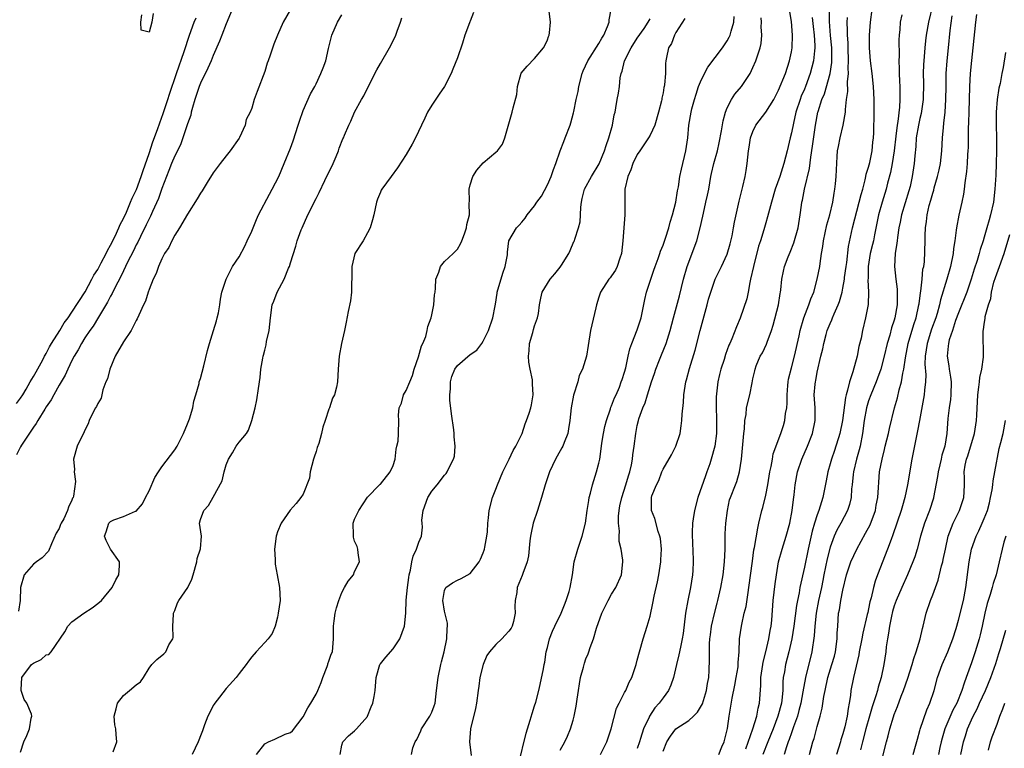
# Model space of a CAD drawing. Units: inches. Extents: x 2613000 to 2616000, y 1506000 to 1509000.
# Drawn here: x 2614701 to 2614854, y 1506220 to 1506333 of the extents above; entities that cross this region are included whole.
import ezdxf

# ---------------------------------------------------------------- set-up
doc = ezdxf.new("R2010")
doc.units = ezdxf.units.IN
doc.header["$MEASUREMENT"] = 0
doc.layers.add('LD26131506_2ft', color=29, linetype='Continuous')

msp = doc.modelspace()

# ---------------------------------------------------------------- linework, layer by layer
at = {"layer": 'LD26131506_2ft'}
for points, elevation in [([(2614791.29, 1506219), (2614792.28, 1506221), (2614792.92, 1506223), (2614793.77, 1506226.23), (2614794.15, 1506227), (2614795, 1506228.66), (2614795.19, 1506229), (2614795.75, 1506230.25), (2614796.17, 1506231), (2614796.81, 1506233), (2614797, 1506233.7), (2614797.32, 1506235), (2614797.92, 1506237), (2614798.55, 1506239), (2614799, 1506240.57), (2614799.44, 1506242.56), (2614799.64, 1506243.64), (2614800.13, 1506245.87), (2614800.35, 1506247), (2614800.67, 1506249), (2614800.66, 1506249.34), (2614800.76, 1506251), (2614800.63, 1506252.63), (2614800.53, 1506253), (2614800.25, 1506253.75), (2614799.75, 1506255.75), (2614799.2, 1506257), (2614799.19, 1506259), (2614799.26, 1506259.26), (2614799.96, 1506261), (2614800.34, 1506261.66), (2614800.81, 1506263), (2614801, 1506263.42), (2614802.34, 1506265.66), (2614803.01, 1506266.99), (2614803.65, 1506269), (2614803.85, 1506270.15), (2614803.94, 1506271), (2614803.99, 1506271.99), (2614804.19, 1506273.81), (2614804.26, 1506275), (2614804.54, 1506277), (2614804.65, 1506277.35), (2614805.12, 1506279.12), (2614806.03, 1506281.97), (2614806.79, 1506285), (2614807.89, 1506289), (2614808.1, 1506289.9), (2614808.43, 1506291), (2614809, 1506292.72), (2614809.12, 1506293), (2614809.75, 1506294.25), (2614810.12, 1506295), (2614811, 1506296.9), (2614811.47, 1506298.53), (2614811.75, 1506299.75), (2614811.98, 1506301), (2614812.11, 1506301.89), (2614812.86, 1506305.14), (2614813.43, 1506307.43), (2614813.77, 1506309), (2614813.94, 1506309.94), (2614814.09, 1506311), (2614814.32, 1506313), (2614814.42, 1506313.58), (2614814.64, 1506315), (2614815, 1506316.01), (2614815.47, 1506317), (2614817, 1506319), (2614818.25, 1506321), (2614818.52, 1506321.48), (2614819, 1506322.43), (2614820.04, 1506325), (2614820.7, 1506327), (2614821, 1506328.42), (2614821.1, 1506329), (2614821.18, 1506331), (2614821, 1506333.12), (2614820.42, 1506336.42)], 7814), ([(2614843, 1506335.82), (2614842.34, 1506333), (2614841.98, 1506331), (2614841.87, 1506330.13), (2614841.76, 1506329), (2614841.6, 1506327), (2614841.57, 1506326.43), (2614841.51, 1506325), (2614841.53, 1506323.53), (2614841.5, 1506321), (2614841.2, 1506318.8), (2614841, 1506318.04), (2614840.77, 1506317), (2614840.43, 1506315), (2614840.35, 1506313.65), (2614840.2, 1506312.2), (2614840.11, 1506311), (2614839.79, 1506309), (2614839.45, 1506307.45), (2614839.26, 1506306.74), (2614838.13, 1506303), (2614837.9, 1506301.9), (2614837.71, 1506301), (2614837.49, 1506299.49), (2614837.44, 1506299), (2614837.41, 1506298.59), (2614837.16, 1506297), (2614837.04, 1506295), (2614837.24, 1506293), (2614837.44, 1506291.44), (2614837.46, 1506291), (2614837.43, 1506290.57), (2614837.44, 1506289), (2614837.11, 1506287), (2614837, 1506286.62), (2614836.57, 1506285.43), (2614836.28, 1506284.28), (2614835.87, 1506283), (2614835.41, 1506281), (2614834.9, 1506279), (2614834.4, 1506277.6), (2614834.17, 1506277), (2614833.33, 1506275), (2614833, 1506274.05), (2614832.69, 1506273), (2614832.33, 1506271), (2614832.06, 1506269), (2614831.68, 1506267), (2614831.54, 1506266.46), (2614831.13, 1506265), (2614830.64, 1506263), (2614830.59, 1506262.59), (2614830.44, 1506261), (2614830.35, 1506260.36), (2614830.28, 1506259), (2614830.05, 1506257.95), (2614829.73, 1506257), (2614828.69, 1506255), (2614828.08, 1506253.92), (2614827.65, 1506253), (2614827, 1506251.29), (2614826.53, 1506249.47), (2614826.04, 1506247), (2614825.88, 1506246.12), (2614825.66, 1506245), (2614825.21, 1506243), (2614824.83, 1506241), (2614824.63, 1506239), (2614824.54, 1506237.46), (2614824.19, 1506235), (2614823.16, 1506231), (2614822.77, 1506228.77), (2614822.45, 1506227), (2614822.16, 1506225.85), (2614821.91, 1506225), (2614821.31, 1506223.31), (2614821.22, 1506223), (2614821, 1506222.4), (2614820.65, 1506221.35), (2614820.5, 1506221), (2614820.22, 1506220.22), (2614819.87, 1506219)], 7826), ([(2614733.94, 1506335), (2614733, 1506332.75), (2614732.3, 1506331), (2614731.96, 1506330.04), (2614731, 1506327.83), (2614730.69, 1506327), (2614730.16, 1506325.84), (2614729, 1506323.52), (2614728.79, 1506323), (2614728.13, 1506321), (2614727.74, 1506319.74), (2614727.57, 1506319), (2614727.48, 1506318.52), (2614727, 1506317.21), (2614726.27, 1506315), (2614725.92, 1506314.08), (2614725.4, 1506313), (2614725, 1506312.2), (2614724.51, 1506311), (2614724.1, 1506309.9), (2614723, 1506307.1), (2614722.45, 1506305.55), (2614721.52, 1506303.52), (2614721.21, 1506302.79), (2614721, 1506302.41), (2614720.56, 1506301.44), (2614719.67, 1506299.67), (2614719.23, 1506298.77), (2614719, 1506298.35), (2614718.56, 1506297.44), (2614717.65, 1506295.65), (2614717, 1506294.31), (2614716.59, 1506293.41), (2614715.66, 1506291.66), (2614715.24, 1506290.76), (2614715, 1506290.36), (2614714.55, 1506289.45), (2614713.11, 1506287.11), (2614712.3, 1506285.7), (2614711.77, 1506285), (2614711, 1506283.85), (2614710.47, 1506283), (2614709.98, 1506282.02), (2614709.33, 1506281), (2614709, 1506280.35), (2614708.36, 1506279), (2614707.95, 1506278.05), (2614707, 1506276.48), (2614706.17, 1506275), (2614705.76, 1506274.24), (2614705, 1506273.14), (2614704.76, 1506272.76), (2614703.67, 1506271), (2614703.44, 1506270.56), (2614703, 1506269.99), (2614701.14, 1506267.14), (2614701, 1506266.91), (2614700.34, 1506265.66)], 7792), ([(2614743, 1506335), (2614741.87, 1506333), (2614740.97, 1506331), (2614740.43, 1506329.57), (2614739.86, 1506327.86), (2614739.55, 1506327), (2614739.39, 1506326.61), (2614739, 1506325.34), (2614737.8, 1506322.2), (2614737.38, 1506321), (2614737, 1506319.63), (2614736.74, 1506319), (2614736.13, 1506317.87), (2614735.97, 1506317), (2614735.05, 1506315.05), (2614735, 1506314.96), (2614733.61, 1506313), (2614733, 1506312.23), (2614732.07, 1506311), (2614731.62, 1506310.38), (2614731, 1506309.56), (2614730.04, 1506308.04), (2614729.25, 1506306.75), (2614729, 1506306.39), (2614728.51, 1506305.49), (2614727, 1506303.15), (2614725.74, 1506301), (2614725, 1506299.87), (2614724.53, 1506299), (2614724.05, 1506297.95), (2614723.42, 1506297), (2614723, 1506296.19), (2614722.46, 1506295), (2614722.11, 1506293.89), (2614721.65, 1506293), (2614721, 1506291.4), (2614720.86, 1506291), (2614720.42, 1506289.58), (2614720.13, 1506289), (2614719.38, 1506287.38), (2614719.17, 1506286.83), (2614719, 1506286.58), (2614718.2, 1506285), (2614717, 1506283.24), (2614715.74, 1506281), (2614714.89, 1506279), (2614714.51, 1506277.49), (2614714.29, 1506277), (2614713.8, 1506275.8), (2614713.53, 1506274.47), (2614713, 1506273.66), (2614712.81, 1506273.19), (2614712.65, 1506273), (2614712.22, 1506272.22), (2614711.66, 1506271), (2614711.5, 1506270.5), (2614711, 1506269.5), (2614710.8, 1506269), (2614710.53, 1506268.53), (2614709.83, 1506267), (2614709.22, 1506265), (2614709.39, 1506263.39), (2614709.36, 1506263), (2614709.53, 1506261.53), (2614709.24, 1506259.24), (2614709.16, 1506259), (2614709.1, 1506258.9), (2614709, 1506258.59), (2614708.47, 1506257.53), (2614708.32, 1506257), (2614707.71, 1506255.71), (2614707.31, 1506255), (2614707.21, 1506254.79), (2614707, 1506254.21), (2614706.55, 1506253.45), (2614705.83, 1506251.83), (2614705.36, 1506250.64), (2614704.36, 1506249.64), (2614703.49, 1506249), (2614703, 1506248.66), (2614701.57, 1506247), (2614700.98, 1506245), (2614700.91, 1506243), (2614700.69, 1506241.31)], 7794), ([(2614701, 1506219.37), (2614701.52, 1506221), (2614701.95, 1506221.95), (2614702.4, 1506223), (2614702.66, 1506224.66), (2614702.77, 1506225), (2614702.71, 1506225.29), (2614701.99, 1506227), (2614701.55, 1506227.55), (2614701.1, 1506229), (2614701.09, 1506229.09), (2614701.19, 1506231), (2614702.71, 1506233), (2614702.86, 1506233.14), (2614703, 1506233.25), (2614704.21, 1506233.79), (2614705, 1506234.54), (2614705.4, 1506234.6), (2614705.77, 1506235), (2614707.91, 1506238.09), (2614708.36, 1506239), (2614709, 1506239.65), (2614710.84, 1506241), (2614712.15, 1506241.85), (2614713, 1506242.5), (2614713.62, 1506243), (2614715.26, 1506245), (2614715.82, 1506246.18), (2614716.29, 1506247), (2614716.38, 1506248.38), (2614716.38, 1506249), (2614715, 1506250.99), (2614714.32, 1506252.32), (2614714.04, 1506253), (2614714.32, 1506253.68), (2614714.73, 1506255), (2614715, 1506255.27), (2614715.54, 1506255.54), (2614717, 1506256.04), (2614718.9, 1506256.9), (2614719, 1506256.91), (2614719.99, 1506258.01), (2614720.46, 1506259), (2614721, 1506260.04), (2614721.89, 1506262.11), (2614722.46, 1506263), (2614723, 1506263.8), (2614725, 1506266.46), (2614725.36, 1506267), (2614726.38, 1506269), (2614727, 1506270.48), (2614727.19, 1506271), (2614727.29, 1506271.29), (2614727.8, 1506273), (2614727.99, 1506274.01), (2614728.29, 1506275), (2614728.78, 1506276.78), (2614728.82, 1506277), (2614729, 1506277.54), (2614729.5, 1506279.5), (2614730.1, 1506281.9), (2614730.41, 1506283), (2614731.05, 1506285), (2614731.47, 1506286.53), (2614731.62, 1506287), (2614731.79, 1506287.79), (2614732, 1506289), (2614732.11, 1506289.89), (2614732.35, 1506291), (2614732.99, 1506293), (2614734, 1506295), (2614735, 1506296.49), (2614735.88, 1506298.12), (2614736.28, 1506299), (2614737, 1506300.46), (2614737.2, 1506301), (2614737.72, 1506302.28), (2614738.05, 1506303), (2614739.75, 1506306.25), (2614740.17, 1506307), (2614741.18, 1506309), (2614742.04, 1506311), (2614743, 1506313.41), (2614743.44, 1506314.56), (2614744.22, 1506317), (2614744.4, 1506317.6), (2614745, 1506319.25), (2614746.12, 1506321.88), (2614746.78, 1506323), (2614747, 1506323.43), (2614747.76, 1506325), (2614748.11, 1506325.89), (2614748.51, 1506327), (2614748.92, 1506328.92), (2614749.45, 1506331), (2614750.35, 1506333), (2614751, 1506334.18)], 7796), ([(2614721.62, 1506334.38), (2614721.44, 1506333), (2614721, 1506331.46), (2614719.77, 1506331.77), (2614719.71, 1506333), (2614719.85, 1506334.15)], 7788), ([(2614771.49, 1506334.51), (2614771, 1506333.17), (2614770.94, 1506333.06), (2614770.9, 1506332.9), (2614770.16, 1506331), (2614769.77, 1506329.77), (2614769, 1506327.45), (2614768.3, 1506325.7), (2614768, 1506325), (2614766.96, 1506323), (2614766.18, 1506321.82), (2614765, 1506320.09), (2614764.33, 1506319), (2614763.93, 1506318.07), (2614763.38, 1506317), (2614762.46, 1506315), (2614761.97, 1506314.03), (2614761, 1506312.39), (2614759.67, 1506310.33), (2614758.67, 1506309), (2614757.21, 1506307), (2614757.14, 1506306.86), (2614757, 1506306.56), (2614756.56, 1506305.44), (2614756.42, 1506305), (2614755.97, 1506303), (2614755.78, 1506302.22), (2614755.39, 1506301), (2614755, 1506300.21), (2614754.31, 1506299), (2614753.04, 1506297), (2614752.54, 1506295), (2614752.56, 1506293.44), (2614752.55, 1506293), (2614752.52, 1506292.52), (2614752.51, 1506291), (2614752.34, 1506289.66), (2614751.97, 1506287.97), (2614751.69, 1506286.31), (2614751.41, 1506285), (2614750.97, 1506283), (2614750.6, 1506281), (2614750.44, 1506279), (2614750.35, 1506277), (2614750.2, 1506276.2), (2614749.88, 1506275), (2614749.54, 1506274.46), (2614749.08, 1506273), (2614749, 1506272.79), (2614748.4, 1506271), (2614748.03, 1506269.97), (2614747.86, 1506269), (2614747.42, 1506267.42), (2614747.19, 1506266.81), (2614747, 1506266.16), (2614746.68, 1506265.32), (2614746.61, 1506265), (2614746.06, 1506263), (2614745.96, 1506262.04), (2614745, 1506259.55), (2614744.64, 1506259), (2614743.92, 1506258.08), (2614742.94, 1506257.06), (2614741.57, 1506255), (2614741, 1506253.69), (2614740.82, 1506253.18), (2614740.77, 1506253), (2614740.51, 1506251), (2614740.61, 1506249.39), (2614740.63, 1506248.63), (2614740.95, 1506247), (2614741.3, 1506245), (2614741.38, 1506243), (2614741.12, 1506241), (2614741, 1506240.39), (2614740.65, 1506239), (2614740.17, 1506237.83), (2614739.52, 1506237), (2614739, 1506236.46), (2614737.66, 1506235), (2614737, 1506234.23), (2614736.46, 1506233.54), (2614736.1, 1506233), (2614735, 1506231.63), (2614734.54, 1506231), (2614733, 1506229.27), (2614731.94, 1506227.94), (2614731.21, 1506227), (2614731.15, 1506226.86), (2614731, 1506226.62), (2614730.46, 1506225.54), (2614730.16, 1506225), (2614729.61, 1506223.61), (2614729.3, 1506222.7), (2614729, 1506221.94), (2614728.75, 1506221.25), (2614728.62, 1506221), (2614727.73, 1506219)], 7800), ([(2614737.73, 1506219), (2614739, 1506220.65), (2614739.6, 1506221), (2614740.58, 1506221.42), (2614742.2, 1506222.2), (2614743, 1506222.44), (2614743.33, 1506222.67), (2614745, 1506224.86), (2614745.7, 1506226.3), (2614746.18, 1506227), (2614747, 1506228.4), (2614747.29, 1506229), (2614747.78, 1506230.22), (2614748.04, 1506231), (2614748.72, 1506232.72), (2614748.82, 1506233), (2614748.85, 1506233.15), (2614749, 1506233.53), (2614749.37, 1506234.63), (2614749.53, 1506235), (2614749.73, 1506237), (2614749.7, 1506237.7), (2614749.73, 1506239), (2614749.81, 1506239.81), (2614749.98, 1506241), (2614750.17, 1506241.83), (2614750.52, 1506243), (2614751, 1506244.22), (2614751.43, 1506245), (2614751.98, 1506246.02), (2614752.8, 1506247), (2614753, 1506247.52), (2614753.75, 1506249), (2614753.57, 1506250.43), (2614753.52, 1506251), (2614753.37, 1506251.37), (2614753, 1506252.21), (2614752.83, 1506252.83), (2614752.81, 1506253), (2614752.82, 1506253.18), (2614752.78, 1506255), (2614753, 1506255.63), (2614753.66, 1506257), (2614755, 1506259.07), (2614756.87, 1506261), (2614756.92, 1506261.08), (2614757, 1506261.12), (2614758.54, 1506263), (2614759, 1506264.02), (2614759.33, 1506265), (2614759.44, 1506266.56), (2614759.59, 1506267), (2614759.77, 1506267.77), (2614759.84, 1506269), (2614759.9, 1506271), (2614759.83, 1506271.83), (2614759.91, 1506273), (2614760.28, 1506273.72), (2614760.6, 1506275), (2614761, 1506275.67), (2614761.58, 1506277), (2614761.98, 1506278.02), (2614762.28, 1506279), (2614762.93, 1506280.93), (2614763.38, 1506282.62), (2614763.61, 1506283), (2614764.07, 1506284.07), (2614764.29, 1506285), (2614764.38, 1506285.62), (2614764.89, 1506287), (2614765, 1506287.47), (2614765.3, 1506289), (2614765.44, 1506290.56), (2614765.52, 1506291), (2614765.6, 1506291.6), (2614765.65, 1506293), (2614766.09, 1506294.09), (2614766.38, 1506295), (2614767, 1506295.77), (2614768.31, 1506297), (2614769, 1506297.69), (2614769.49, 1506298.51), (2614769.67, 1506299), (2614770.08, 1506300.08), (2614770.39, 1506301), (2614770.47, 1506301.53), (2614770.87, 1506303), (2614770.84, 1506304.84), (2614770.87, 1506305.13), (2614770.83, 1506307), (2614771, 1506307.68), (2614771.4, 1506309), (2614772.03, 1506309.97), (2614773, 1506311.12), (2614775, 1506312.76), (2614775.26, 1506313), (2614776, 1506314), (2614776.4, 1506315), (2614777.53, 1506319), (2614777.67, 1506319.67), (2614778.24, 1506321.76), (2614778.37, 1506323), (2614778.93, 1506325.07), (2614779.85, 1506326.15), (2614781, 1506327.35), (2614782.41, 1506329), (2614782.61, 1506329.39), (2614783, 1506330.28), (2614783.2, 1506330.8), (2614783.3, 1506331), (2614783.34, 1506331.34), (2614783.48, 1506333), (2614783.28, 1506334.72)], 7802), ([(2614750.76, 1506219), (2614751, 1506220.49), (2614751.15, 1506221), (2614752.06, 1506221.94), (2614753, 1506222.68), (2614753.14, 1506222.86), (2614753.29, 1506223), (2614755, 1506224.95), (2614755.02, 1506225), (2614755.57, 1506226.43), (2614755.81, 1506227), (2614756.02, 1506228.02), (2614756.17, 1506229), (2614756.33, 1506231), (2614756.92, 1506233), (2614757, 1506233.15), (2614757.83, 1506234.17), (2614759, 1506235.45), (2614760.05, 1506237), (2614760.77, 1506239), (2614760.97, 1506241.03), (2614761.03, 1506243.03), (2614761.22, 1506245), (2614761.41, 1506246.59), (2614761.49, 1506247), (2614761.7, 1506247.7), (2614761.9, 1506249), (2614762.1, 1506249.9), (2614762.65, 1506251), (2614763, 1506252.04), (2614763.42, 1506253), (2614763.58, 1506254.42), (2614763.5, 1506255), (2614763.47, 1506255.47), (2614763.64, 1506257), (2614764.37, 1506259), (2614765, 1506259.98), (2614765.85, 1506261), (2614767, 1506262.47), (2614767.25, 1506262.75), (2614767.42, 1506263), (2614767.78, 1506263.78), (2614768.41, 1506265), (2614768.53, 1506265.47), (2614768.67, 1506267), (2614768.48, 1506268.48), (2614768.5, 1506269), (2614768.46, 1506269.54), (2614768.06, 1506272.06), (2614767.81, 1506274.19), (2614767.79, 1506275), (2614767.92, 1506275.92), (2614767.91, 1506277), (2614768.13, 1506277.87), (2614768.58, 1506279), (2614769, 1506279.56), (2614771, 1506281.29), (2614772.03, 1506281.97), (2614772.8, 1506283), (2614773, 1506283.34), (2614773.83, 1506285), (2614774.5, 1506287), (2614774.85, 1506288.85), (2614774.91, 1506289.09), (2614775.18, 1506290.82), (2614775.19, 1506291), (2614776.04, 1506293.96), (2614776.44, 1506295), (2614776.77, 1506296.77), (2614776.78, 1506297.22), (2614776.98, 1506299), (2614778.18, 1506301), (2614778.6, 1506301.4), (2614779, 1506301.9), (2614779.52, 1506302.48), (2614779.85, 1506303), (2614781, 1506304.44), (2614781.37, 1506305), (2614782.06, 1506305.94), (2614783, 1506307.69), (2614783.57, 1506309), (2614783.94, 1506310.06), (2614784.33, 1506311), (2614785, 1506312.99), (2614785.54, 1506314.46), (2614785.79, 1506315), (2614786.55, 1506317), (2614786.66, 1506317.34), (2614787.09, 1506318.91), (2614787.12, 1506319.12), (2614787.49, 1506321), (2614787.77, 1506322.23), (2614787.87, 1506323), (2614788.39, 1506325), (2614788.56, 1506325.44), (2614789.3, 1506327), (2614791, 1506329.71), (2614791.48, 1506330.52), (2614791.8, 1506331), (2614792.36, 1506332.36), (2614792.6, 1506333), (2614792.63, 1506333.37), (2614792.92, 1506335)], 7804), ([(2614778.52, 1506217.48), (2614779.69, 1506222.31), (2614779.93, 1506223), (2614780.34, 1506224.34), (2614780.61, 1506225.39), (2614781, 1506226.57), (2614781.18, 1506227.18), (2614781.66, 1506229), (2614781.89, 1506229.89), (2614782.37, 1506232.37), (2614782.48, 1506233), (2614782.59, 1506233.41), (2614782.82, 1506235), (2614783, 1506235.66), (2614783.31, 1506237), (2614783.8, 1506238.2), (2614784.17, 1506239), (2614785.17, 1506241), (2614785.67, 1506242.33), (2614785.95, 1506243), (2614786.4, 1506244.4), (2614786.57, 1506245), (2614786.93, 1506247), (2614787.18, 1506249), (2614787.72, 1506251), (2614788.43, 1506253), (2614788.95, 1506255), (2614789.21, 1506257), (2614789.43, 1506258.57), (2614789.51, 1506259), (2614789.7, 1506259.7), (2614790, 1506261), (2614790.64, 1506263), (2614791, 1506264.35), (2614791.14, 1506265), (2614791.39, 1506266.61), (2614791.5, 1506267.5), (2614791.74, 1506269), (2614791.95, 1506270.05), (2614792.18, 1506271), (2614792.83, 1506272.83), (2614792.9, 1506273.1), (2614793, 1506273.28), (2614793.47, 1506274.53), (2614793.69, 1506275), (2614794.2, 1506276.2), (2614794.51, 1506277), (2614794.62, 1506277.38), (2614795, 1506278.53), (2614795.19, 1506279.19), (2614795.56, 1506281), (2614795.84, 1506282.16), (2614796.14, 1506283), (2614797, 1506285.1), (2614797.59, 1506287), (2614798.18, 1506289.82), (2614798.45, 1506291), (2614799.08, 1506293), (2614799.59, 1506294.41), (2614799.78, 1506295), (2614800.26, 1506296.25), (2614800.51, 1506297), (2614800.62, 1506297.38), (2614801, 1506298.28), (2614801.41, 1506299.41), (2614801.91, 1506301), (2614802.12, 1506301.88), (2614802.48, 1506303), (2614803, 1506304.97), (2614803.26, 1506306.74), (2614803.39, 1506307.39), (2614803.64, 1506309), (2614803.88, 1506310.12), (2614804.57, 1506313), (2614804.85, 1506315), (2614805.03, 1506317), (2614805.39, 1506319), (2614805.5, 1506319.5), (2614805.91, 1506321), (2614806.18, 1506321.82), (2614806.53, 1506323), (2614807, 1506324.11), (2614807.99, 1506326.01), (2614810.24, 1506329), (2614811, 1506330.09), (2614811.32, 1506330.68), (2614811.46, 1506331), (2614811.59, 1506331.59), (2614812, 1506333), (2614812.09, 1506333.91)], 7810), ([(2614801, 1506219.51), (2614801.58, 1506221), (2614802.14, 1506221.86), (2614803, 1506223.01), (2614805, 1506224.3), (2614805.75, 1506225), (2614806.39, 1506225.61), (2614807.12, 1506226.88), (2614807.78, 1506229), (2614807.94, 1506230.06), (2614808.11, 1506231), (2614808.16, 1506232.15), (2614808.26, 1506233.74), (2614808.21, 1506235), (2614808.23, 1506236.23), (2614808.29, 1506237), (2614808.37, 1506237.63), (2614808.57, 1506239), (2614809, 1506240.97), (2614809.41, 1506242.59), (2614809.53, 1506243), (2614810, 1506245), (2614810.34, 1506247), (2614810.57, 1506249), (2614810.65, 1506251), (2614810.68, 1506252.68), (2614810.66, 1506253.34), (2614810.77, 1506255), (2614811.02, 1506257), (2614811.37, 1506258.63), (2614811.48, 1506259), (2614812.26, 1506261), (2614812.48, 1506261.52), (2614812.93, 1506263), (2614813.21, 1506265), (2614813.6, 1506269), (2614813.7, 1506269.69), (2614813.75, 1506271), (2614813.92, 1506271.92), (2614814.02, 1506273), (2614814.5, 1506275), (2614814.87, 1506276.87), (2614815, 1506277.51), (2614815.28, 1506278.72), (2614815.33, 1506279), (2614815.52, 1506279.52), (2614816.14, 1506281), (2614816.46, 1506281.54), (2614817.1, 1506282.9), (2614817.19, 1506283.19), (2614817.89, 1506285), (2614818.16, 1506285.84), (2614818.96, 1506289), (2614819.23, 1506290.77), (2614819.3, 1506291), (2614819.36, 1506291.36), (2614819.48, 1506293), (2614819.74, 1506294.26), (2614819.91, 1506295), (2614820.46, 1506296.46), (2614820.78, 1506297.22), (2614821.35, 1506298.65), (2614822.02, 1506301), (2614822.35, 1506303), (2614822.54, 1506304.54), (2614822.62, 1506305), (2614822.7, 1506305.3), (2614823.02, 1506307.02), (2614823.79, 1506310.21), (2614824.02, 1506312.02), (2614824.29, 1506313.71), (2614824.74, 1506317), (2614825.1, 1506319), (2614825.13, 1506319.13), (2614825.74, 1506321), (2614826.12, 1506321.88), (2614827.01, 1506325), (2614827.26, 1506326.74), (2614827.27, 1506327), (2614827.26, 1506329), (2614827.08, 1506330.92), (2614826.9, 1506333.1), (2614826.9, 1506335)], 7818), ([(2614813.9, 1506219.9), (2614814.99, 1506222.99), (2614815.58, 1506225), (2614815.79, 1506226.21), (2614816.02, 1506227), (2614816.24, 1506229.76), (2614816.25, 1506231), (2614816.52, 1506233), (2614816.59, 1506233.41), (2614817, 1506235), (2614817.48, 1506237), (2614817.69, 1506238.31), (2614817.82, 1506239), (2614817.92, 1506239.92), (2614818.15, 1506243), (2614818.44, 1506245.56), (2614818.65, 1506247), (2614818.99, 1506249), (2614819.56, 1506251), (2614820.18, 1506253), (2614820.72, 1506255), (2614821.12, 1506257), (2614821.3, 1506258.7), (2614821.42, 1506259.42), (2614821.55, 1506261), (2614821.93, 1506263), (2614822.63, 1506265), (2614823.48, 1506267), (2614824.25, 1506269), (2614824.69, 1506271), (2614824.68, 1506273), (2614824.53, 1506275), (2614824.67, 1506276.67), (2614824.71, 1506277), (2614824.77, 1506277.23), (2614825, 1506278.54), (2614825.56, 1506281), (2614825.86, 1506282.14), (2614826.01, 1506283), (2614826.38, 1506284.38), (2614826.57, 1506285), (2614827, 1506286.09), (2614827.3, 1506286.7), (2614827.39, 1506287), (2614827.63, 1506287.63), (2614828.25, 1506289), (2614828.46, 1506289.54), (2614828.88, 1506291), (2614829, 1506291.6), (2614829.25, 1506293), (2614829.27, 1506293.27), (2614829.49, 1506295), (2614829.59, 1506295.59), (2614829.89, 1506298.11), (2614830.51, 1506301), (2614831.55, 1506305), (2614831.83, 1506306.17), (2614832.08, 1506307), (2614832.49, 1506308.49), (2614832.59, 1506309), (2614832.64, 1506309.36), (2614833, 1506310.46), (2614833.18, 1506311.18), (2614833.55, 1506313), (2614833.67, 1506314.33), (2614833.77, 1506315), (2614833.79, 1506315.79), (2614833.85, 1506319), (2614833.86, 1506321), (2614833.76, 1506323), (2614833.55, 1506325), (2614833.32, 1506327), (2614833.16, 1506329), (2614833.16, 1506331), (2614833.29, 1506333), (2614833.53, 1506335)], 7822), ([(2614838.15, 1506334.15), (2614837.89, 1506333), (2614837.85, 1506331.85), (2614837.75, 1506331), (2614837.71, 1506330.29), (2614837.76, 1506327.76), (2614837.72, 1506327), (2614837.76, 1506325.76), (2614837.75, 1506325), (2614837.82, 1506323.82), (2614837.85, 1506323), (2614837.88, 1506321), (2614837.8, 1506319.8), (2614837.54, 1506317.54), (2614837.44, 1506317), (2614837.25, 1506315.25), (2614836.98, 1506313), (2614836.65, 1506311), (2614836.39, 1506309.61), (2614835.95, 1506307.95), (2614835.73, 1506307), (2614835.12, 1506305), (2614834.55, 1506303), (2614833.92, 1506299.92), (2614833.75, 1506299), (2614833.62, 1506298.38), (2614833.26, 1506297), (2614832.91, 1506295), (2614832.91, 1506293.09), (2614832.9, 1506292.9), (2614833, 1506291), (2614832.92, 1506289.08), (2614832.53, 1506287), (2614832.06, 1506285), (2614831.82, 1506283.82), (2614831.5, 1506282.5), (2614831.21, 1506281), (2614830.56, 1506278.56), (2614830.03, 1506277), (2614829.74, 1506275.74), (2614829.5, 1506275), (2614829.4, 1506274.6), (2614828.92, 1506271), (2614828.52, 1506269), (2614828.3, 1506268.3), (2614827.91, 1506267), (2614827.68, 1506266.32), (2614827.21, 1506265), (2614827, 1506264.24), (2614826.63, 1506263), (2614826.39, 1506261.61), (2614825.88, 1506259), (2614825.65, 1506258.35), (2614825.26, 1506257), (2614825, 1506256.3), (2614824.57, 1506255), (2614824.2, 1506253.8), (2614823.57, 1506251), (2614823, 1506248.16), (2614822.31, 1506245), (2614822.18, 1506244.17), (2614821.92, 1506243), (2614821.78, 1506242.22), (2614821.38, 1506239), (2614821.05, 1506237), (2614820.58, 1506235), (2614820.04, 1506233), (2614819.89, 1506231.89), (2614819.72, 1506231), (2614819.66, 1506230.34), (2614819.63, 1506229), (2614819.49, 1506227.49), (2614819.42, 1506227), (2614818.88, 1506225), (2614818.13, 1506223), (2614817.33, 1506221), (2614816.56, 1506219)], 7824), ([(2614823.8, 1506219), (2614824.34, 1506221), (2614824.51, 1506221.49), (2614825, 1506223.37), (2614825.47, 1506225), (2614825.79, 1506226.21), (2614826.03, 1506228.03), (2614826.22, 1506229), (2614826.66, 1506231), (2614827.29, 1506233), (2614827.67, 1506234.33), (2614827.84, 1506235), (2614828.1, 1506237), (2614828.12, 1506237.88), (2614828.19, 1506239), (2614828.33, 1506241), (2614828.45, 1506241.55), (2614828.68, 1506243), (2614829, 1506244.59), (2614829.58, 1506247), (2614830.23, 1506249), (2614831.19, 1506251), (2614832.54, 1506253.46), (2614833.22, 1506254.78), (2614834.06, 1506257), (2614834.19, 1506257.81), (2614834.44, 1506259), (2614834.55, 1506260.55), (2614834.59, 1506261.41), (2614834.71, 1506263), (2614835.09, 1506265), (2614835.49, 1506266.51), (2614835.6, 1506267), (2614836.1, 1506269), (2614836.26, 1506269.74), (2614837.04, 1506273), (2614837.48, 1506274.52), (2614837.76, 1506275.76), (2614838.13, 1506277), (2614838.35, 1506278.35), (2614838.51, 1506279), (2614838.74, 1506280.74), (2614839.18, 1506283), (2614840.04, 1506285.96), (2614840.39, 1506287), (2614840.84, 1506289), (2614840.85, 1506289.15), (2614841.1, 1506290.9), (2614841.15, 1506291.15), (2614841.36, 1506293), (2614841.46, 1506294.54), (2614841.58, 1506295), (2614841.68, 1506295.68), (2614841.79, 1506299), (2614841.79, 1506299.79), (2614841.86, 1506301), (2614842.03, 1506301.97), (2614842.13, 1506303), (2614842.45, 1506304.45), (2614842.7, 1506305.3), (2614843, 1506306.42), (2614843.14, 1506306.86), (2614843.23, 1506307.23), (2614843.75, 1506309), (2614843.98, 1506310.02), (2614844.18, 1506311), (2614844.4, 1506313), (2614844.5, 1506315), (2614844.64, 1506316.64), (2614844.73, 1506317.27), (2614844.92, 1506319), (2614845.04, 1506321), (2614845.05, 1506323), (2614845.09, 1506325), (2614845.23, 1506327), (2614845.42, 1506329), (2614845.72, 1506331.72), (2614846.02, 1506334.02)], 7828), ([(2614849.8, 1506334.2), (2614849.64, 1506333), (2614849.23, 1506329), (2614849, 1506327.04), (2614848.8, 1506325), (2614848.69, 1506323), (2614848.59, 1506319), (2614848.54, 1506317.46), (2614848.48, 1506316.48), (2614848.48, 1506313.52), (2614848.46, 1506313), (2614848.41, 1506312.41), (2614848.34, 1506311), (2614848.24, 1506309.76), (2614847.99, 1506307.99), (2614847.89, 1506307), (2614847.76, 1506306.24), (2614847.53, 1506305), (2614847.03, 1506302.97), (2614846.66, 1506301), (2614846.65, 1506300.65), (2614846.43, 1506299), (2614846.23, 1506297.77), (2614846.17, 1506297), (2614845.75, 1506295), (2614845.19, 1506293), (2614844.21, 1506289.79), (2614844.04, 1506289), (2614843.66, 1506287.66), (2614843.45, 1506287), (2614842.8, 1506285.2), (2614842.1, 1506283), (2614841.98, 1506282.02), (2614841.81, 1506281), (2614841.77, 1506279.77), (2614841.91, 1506278.09), (2614841.87, 1506277), (2614841.71, 1506275.71), (2614841.65, 1506275), (2614840.9, 1506271), (2614840.61, 1506269.39), (2614840.38, 1506268.38), (2614839.96, 1506266.04), (2614839.74, 1506265), (2614839.08, 1506261), (2614838.65, 1506259), (2614838.27, 1506257.73), (2614838.09, 1506257), (2614836.79, 1506253.21), (2614836.49, 1506252.49), (2614835.96, 1506251), (2614834.4, 1506247), (2614834.03, 1506245.97), (2614833.76, 1506245), (2614833.39, 1506243.39), (2614833.21, 1506242.79), (2614833, 1506241.71), (2614832.86, 1506241.14), (2614832.8, 1506240.8), (2614832.08, 1506237.92), (2614831.93, 1506237), (2614831.54, 1506235), (2614831.47, 1506234.53), (2614830.67, 1506231), (2614830.25, 1506229), (2614830.17, 1506228.18), (2614829.99, 1506227), (2614829.82, 1506226.18), (2614829.69, 1506225), (2614829.3, 1506223.3), (2614829, 1506222.23), (2614828.69, 1506221.31), (2614828.61, 1506221), (2614827.98, 1506219)], 7830), ([(2614700.35, 1506273.65), (2614701, 1506274.46), (2614701.35, 1506275), (2614701.86, 1506275.86), (2614702.5, 1506277), (2614703, 1506277.85), (2614703.4, 1506278.6), (2614704.44, 1506280.44), (2614704.73, 1506281), (2614704.81, 1506281.19), (2614705, 1506281.45), (2614705.52, 1506282.48), (2614705.83, 1506283), (2614707.09, 1506285), (2614707.79, 1506286.21), (2614708.4, 1506287), (2614709, 1506287.86), (2614711.04, 1506291.04), (2614712.11, 1506293), (2614712.39, 1506293.61), (2614713, 1506294.52), (2614713.56, 1506295.56), (2614714.3, 1506297), (2614714.51, 1506297.49), (2614715, 1506298.28), (2614715.71, 1506299.71), (2614716.31, 1506301), (2614716.5, 1506301.5), (2614717, 1506302.43), (2614717.46, 1506303.46), (2614718.12, 1506305), (2614718.36, 1506305.64), (2614719.02, 1506306.98), (2614719.78, 1506309), (2614720.07, 1506309.93), (2614721, 1506312.55), (2614721.6, 1506314.4), (2614722.3, 1506316.3), (2614722.65, 1506317.35), (2614723.21, 1506318.79), (2614723.94, 1506321), (2614724.19, 1506321.81), (2614725.25, 1506325), (2614726.47, 1506328.47), (2614727.31, 1506331), (2614728.03, 1506333), (2614728.31, 1506333.69)], 7790), ([(2614715.43, 1506219.43), (2614715.99, 1506221), (2614715.89, 1506222.11), (2614715.8, 1506223), (2614715.65, 1506223.65), (2614715.57, 1506225), (2614715.9, 1506226.1), (2614716.11, 1506227), (2614717, 1506228.2), (2614717.97, 1506229), (2614719, 1506229.88), (2614719.67, 1506230.33), (2614720.12, 1506231), (2614721, 1506232.44), (2614721.42, 1506233), (2614722.21, 1506233.79), (2614723.32, 1506234.68), (2614723.6, 1506235), (2614724.09, 1506236.09), (2614724.68, 1506237), (2614724.75, 1506237.25), (2614724.71, 1506239), (2614724.8, 1506240.8), (2614724.82, 1506241), (2614724.86, 1506241.14), (2614725, 1506241.45), (2614725.4, 1506242.6), (2614725.61, 1506243), (2614727.01, 1506245), (2614727.68, 1506246.32), (2614727.85, 1506247), (2614728.44, 1506249), (2614728.48, 1506249.52), (2614729, 1506251.01), (2614729.14, 1506253), (2614728.86, 1506255), (2614729, 1506255.58), (2614729.51, 1506257), (2614730.24, 1506257.76), (2614731, 1506259.05), (2614732.37, 1506261.63), (2614732.68, 1506263), (2614733, 1506264.1), (2614733.36, 1506265), (2614734.01, 1506265.99), (2614734.58, 1506267), (2614735, 1506267.61), (2614736.15, 1506269), (2614736.49, 1506269.51), (2614736.99, 1506271), (2614737.49, 1506273), (2614737.76, 1506274.24), (2614738.01, 1506276.01), (2614738.28, 1506277.72), (2614738.42, 1506279), (2614738.69, 1506280.69), (2614738.76, 1506281), (2614738.82, 1506281.18), (2614739, 1506281.98), (2614739.22, 1506282.78), (2614739.3, 1506283.3), (2614739.68, 1506285), (2614739.88, 1506287), (2614740.16, 1506289), (2614740.4, 1506289.6), (2614740.92, 1506291), (2614742.03, 1506293), (2614742.7, 1506294.7), (2614742.84, 1506295), (2614743, 1506295.55), (2614743.83, 1506298.17), (2614744.06, 1506299), (2614744.7, 1506300.7), (2614744.82, 1506301), (2614745.71, 1506303), (2614747, 1506305.59), (2614747.49, 1506306.51), (2614748.35, 1506308.35), (2614749.63, 1506311), (2614750.12, 1506312.12), (2614750.48, 1506313), (2614750.6, 1506313.4), (2614751.16, 1506314.84), (2614751.24, 1506315), (2614751.42, 1506315.42), (2614752.07, 1506317), (2614752.39, 1506317.61), (2614752.98, 1506319), (2614754.08, 1506321), (2614754.44, 1506321.56), (2614755.28, 1506323.28), (2614756.43, 1506325.57), (2614757, 1506326.58), (2614758.4, 1506329), (2614759.29, 1506330.71), (2614759.41, 1506331), (2614759.62, 1506331.62), (2614760.13, 1506333), (2614760.33, 1506333.67)], 7798), ([(2614761.85, 1506219), (2614762.06, 1506220.05), (2614762.4, 1506221), (2614762.66, 1506221.34), (2614763, 1506222), (2614763.3, 1506222.7), (2614763.4, 1506223), (2614764.71, 1506225), (2614764.81, 1506225.19), (2614765, 1506225.61), (2614765.39, 1506226.61), (2614765.52, 1506227), (2614765.76, 1506229), (2614765.98, 1506231), (2614766.4, 1506233), (2614766.54, 1506233.46), (2614766.92, 1506235), (2614767.33, 1506237), (2614767.38, 1506238.62), (2614767.43, 1506239), (2614767.44, 1506239.44), (2614767, 1506241.33), (2614766.73, 1506243), (2614767, 1506244.53), (2614767.19, 1506245), (2614768.25, 1506245.75), (2614769, 1506246.16), (2614769.6, 1506246.4), (2614771, 1506247.18), (2614772.37, 1506249), (2614772.59, 1506249.41), (2614773, 1506250.39), (2614773.16, 1506250.84), (2614773.22, 1506251), (2614773.28, 1506251.28), (2614773.6, 1506253), (2614773.67, 1506253.67), (2614773.72, 1506255), (2614773.84, 1506255.84), (2614773.92, 1506257), (2614774.47, 1506259), (2614775, 1506260.33), (2614775.23, 1506261), (2614776.05, 1506263), (2614777.05, 1506265), (2614777.68, 1506266.32), (2614778.11, 1506267), (2614779.06, 1506269), (2614779.53, 1506270.47), (2614779.76, 1506271), (2614780.16, 1506272.16), (2614780.42, 1506273), (2614780.53, 1506273.47), (2614780.81, 1506275), (2614780.69, 1506276.69), (2614780.7, 1506277), (2614780.67, 1506277.33), (2614780.3, 1506279), (2614780.09, 1506280.09), (2614780.06, 1506281), (2614780.14, 1506281.86), (2614780.22, 1506283), (2614780.72, 1506284.72), (2614780.82, 1506285.18), (2614781, 1506285.76), (2614781.48, 1506287), (2614781.64, 1506287.64), (2614781.79, 1506289), (2614781.96, 1506290.04), (2614782.19, 1506291), (2614783, 1506292.35), (2614783.43, 1506293), (2614784.15, 1506293.85), (2614785, 1506294.9), (2614785.18, 1506295.18), (2614786.32, 1506297), (2614786.54, 1506297.46), (2614787.14, 1506298.86), (2614787.2, 1506299), (2614787.25, 1506299.25), (2614787.82, 1506301), (2614788.08, 1506301.92), (2614788.15, 1506303), (2614788.21, 1506304.21), (2614788.3, 1506305), (2614788.43, 1506305.57), (2614788.78, 1506307), (2614789.86, 1506309), (2614791.04, 1506310.96), (2614791.9, 1506313), (2614792.17, 1506313.83), (2614792.58, 1506315), (2614793.12, 1506317), (2614793.41, 1506318.59), (2614793.53, 1506319), (2614793.68, 1506319.68), (2614793.88, 1506321), (2614794.05, 1506321.95), (2614794.2, 1506323), (2614794.33, 1506324.33), (2614794.48, 1506325), (2614794.62, 1506325.38), (2614794.98, 1506327), (2614796.02, 1506329), (2614797, 1506330.52), (2614798.04, 1506332.04), (2614798.67, 1506333), (2614799, 1506333.53)], 7806), ([(2614804.41, 1506333.59), (2614803, 1506331.39), (2614802.77, 1506331), (2614802.3, 1506329.7), (2614801.87, 1506329), (2614801.53, 1506327.53), (2614801.44, 1506327), (2614801.4, 1506326.6), (2614801.37, 1506325), (2614801.24, 1506323.24), (2614801.19, 1506323), (2614801.15, 1506322.85), (2614801, 1506322.01), (2614800.81, 1506321.19), (2614800.8, 1506321), (2614800.75, 1506320.75), (2614800.29, 1506319), (2614799.71, 1506317), (2614799, 1506315.44), (2614798.75, 1506315), (2614797.37, 1506313), (2614797, 1506312.41), (2614796.3, 1506311), (2614795.98, 1506310.02), (2614795.5, 1506309), (2614795.07, 1506307), (2614795.05, 1506303), (2614794.88, 1506301), (2614794.76, 1506299), (2614794.56, 1506297), (2614794.3, 1506296.3), (2614793.88, 1506295), (2614793.58, 1506294.42), (2614793, 1506293.55), (2614792.77, 1506293.23), (2614792.57, 1506293), (2614791.28, 1506291), (2614791, 1506290.2), (2614790.65, 1506289), (2614790.54, 1506288.54), (2614789.73, 1506285), (2614789.33, 1506282.67), (2614789.08, 1506281), (2614788.46, 1506279), (2614787.97, 1506278.03), (2614787.75, 1506277), (2614787.07, 1506274.93), (2614786.68, 1506273), (2614786.5, 1506271), (2614786.31, 1506269.69), (2614786.17, 1506269), (2614785.6, 1506267.6), (2614785.38, 1506267), (2614785.26, 1506266.74), (2614784.53, 1506265.47), (2614784.28, 1506265), (2614783.34, 1506263), (2614782.63, 1506261), (2614782.06, 1506259), (2614781.46, 1506257), (2614780.8, 1506255), (2614780.47, 1506253.53), (2614780.37, 1506253), (2614780.28, 1506252.28), (2614780.06, 1506249.94), (2614779.85, 1506249), (2614779.19, 1506247.19), (2614779.1, 1506246.9), (2614778.29, 1506245), (2614778.23, 1506244.23), (2614778.01, 1506243), (2614777.94, 1506242.06), (2614778.01, 1506241), (2614777.72, 1506239.72), (2614777.53, 1506239), (2614777.34, 1506238.66), (2614777, 1506238.2), (2614776.41, 1506237.59), (2614775.9, 1506237), (2614775, 1506236.14), (2614773.99, 1506235), (2614773.6, 1506234.4), (2614773, 1506233), (2614772.47, 1506231), (2614772.34, 1506229.66), (2614772.23, 1506229), (2614771.99, 1506227), (2614771.81, 1506226.19), (2614771.01, 1506223), (2614770.88, 1506221), (2614771.13, 1506218.87)], 7808), ([(2614785, 1506219.69), (2614785.7, 1506221), (2614786.12, 1506221.88), (2614786.61, 1506223), (2614787, 1506224.36), (2614787.18, 1506225), (2614787.48, 1506226.52), (2614787.62, 1506227.62), (2614787.83, 1506229), (2614787.99, 1506230.01), (2614788.17, 1506231), (2614788.61, 1506232.61), (2614788.76, 1506233.24), (2614789, 1506233.88), (2614789.33, 1506234.67), (2614789.45, 1506235), (2614789.66, 1506235.67), (2614790.18, 1506237), (2614790.67, 1506238.67), (2614791.49, 1506241), (2614792.45, 1506243), (2614793, 1506243.99), (2614793.64, 1506245), (2614794.53, 1506247), (2614794.76, 1506249), (2614794.74, 1506249.26), (2614794.46, 1506251), (2614794.19, 1506252.19), (2614794.18, 1506253), (2614794.22, 1506253.78), (2614794.08, 1506255), (2614794.09, 1506256.09), (2614794.17, 1506257), (2614794.3, 1506257.7), (2614794.57, 1506259), (2614795.23, 1506261), (2614795.61, 1506262.39), (2614795.84, 1506263), (2614796.11, 1506264.11), (2614796.27, 1506265), (2614796.32, 1506265.68), (2614796.52, 1506267), (2614796.75, 1506269), (2614797, 1506270.22), (2614797.19, 1506271), (2614797.26, 1506271.26), (2614797.88, 1506273), (2614798.22, 1506273.78), (2614798.57, 1506275), (2614799.2, 1506277), (2614799.67, 1506278.33), (2614799.88, 1506279), (2614800.46, 1506280.46), (2614800.75, 1506281.25), (2614801.47, 1506283), (2614802.09, 1506285), (2614802.61, 1506287), (2614803.57, 1506290.43), (2614804.17, 1506293), (2614804.74, 1506295), (2614806.27, 1506299), (2614806.8, 1506301), (2614807.2, 1506302.8), (2614807.28, 1506303.28), (2614807.69, 1506305), (2614807.92, 1506306.08), (2614808.11, 1506307), (2614808.45, 1506309), (2614808.55, 1506309.45), (2614808.91, 1506311), (2614809.47, 1506313), (2614809.75, 1506314.25), (2614810.09, 1506316.09), (2614810.34, 1506317.66), (2614810.72, 1506319), (2614811, 1506319.7), (2614811.67, 1506321), (2614812.17, 1506321.83), (2614813.2, 1506323), (2614814.54, 1506325), (2614815, 1506325.94), (2614815.46, 1506327), (2614815.64, 1506327.64), (2614816.12, 1506329), (2614816.29, 1506329.71), (2614816.39, 1506331), (2614816.29, 1506332.29), (2614816.32, 1506333), (2614816.29, 1506333.71)], 7812), ([(2614824.24, 1506333.76), (2614824.36, 1506332.36), (2614824.51, 1506331), (2614824.62, 1506329.38), (2614824.62, 1506329), (2614824.56, 1506328.56), (2614824.43, 1506327), (2614823.91, 1506325), (2614823.18, 1506323), (2614823, 1506322.56), (2614822.51, 1506321.49), (2614822.34, 1506321), (2614821.69, 1506319), (2614821.29, 1506317.29), (2614821, 1506315.79), (2614820.8, 1506315), (2614820.33, 1506313), (2614819.82, 1506311), (2614819.18, 1506309), (2614818.46, 1506307), (2614817.88, 1506305), (2614817.28, 1506302.72), (2614817, 1506301.79), (2614816.68, 1506300.68), (2614816.16, 1506299), (2614815.86, 1506298.14), (2614815.06, 1506295), (2614814.64, 1506293), (2614814.51, 1506292.51), (2614814.27, 1506291), (2614814.07, 1506289.93), (2614813, 1506286.96), (2614812.43, 1506285.57), (2614811.72, 1506283.72), (2614811.4, 1506283), (2614811.26, 1506282.74), (2614810.73, 1506281.27), (2614810.52, 1506280.52), (2614810.02, 1506279), (2614809.81, 1506278.19), (2614809.55, 1506277), (2614809.29, 1506274.71), (2614809.28, 1506273), (2614809.34, 1506271.34), (2614809.31, 1506269), (2614809.05, 1506267), (2614808.52, 1506265), (2614808.28, 1506264.28), (2614807.83, 1506263), (2614807.6, 1506262.4), (2614806.4, 1506259), (2614805.89, 1506257), (2614805.7, 1506255.7), (2614805.61, 1506255), (2614805.55, 1506253.56), (2614805.61, 1506251.61), (2614805.66, 1506251), (2614805.71, 1506249), (2614805.64, 1506247.64), (2614805.59, 1506247), (2614805.28, 1506245), (2614804.86, 1506243), (2614804.5, 1506241), (2614804.13, 1506237.87), (2614804, 1506237), (2614803.72, 1506235.72), (2614803.48, 1506234.52), (2614803.09, 1506233), (2614802.61, 1506231), (2614802.21, 1506229.79), (2614801.87, 1506229), (2614801, 1506227.83), (2614800.41, 1506227), (2614799.73, 1506226.27), (2614798.89, 1506225), (2614798.82, 1506224.82), (2614797.95, 1506223), (2614797.51, 1506221.51), (2614797.33, 1506221), (2614797, 1506219.97)], 7816), ([(2614809.67, 1506219), (2614810.18, 1506220.18), (2614810.5, 1506221), (2614811.04, 1506223.04), (2614811.31, 1506225), (2614811.76, 1506227.76), (2614812.19, 1506229.81), (2614812.41, 1506231), (2614812.68, 1506232.68), (2614812.71, 1506233), (2614812.69, 1506233.31), (2614812.84, 1506235), (2614812.93, 1506237), (2614813.21, 1506239), (2614813.25, 1506239.25), (2614813.65, 1506241), (2614813.93, 1506242.07), (2614814.23, 1506244.23), (2614814.38, 1506245), (2614814.91, 1506249.09), (2614815.15, 1506250.85), (2614815.25, 1506251.25), (2614815.74, 1506254.26), (2614815.94, 1506255), (2614816.4, 1506257), (2614816.54, 1506257.46), (2614817, 1506259.38), (2614817.33, 1506261), (2614817.65, 1506263), (2614817.85, 1506263.85), (2614818.02, 1506265), (2614818.16, 1506265.84), (2614819.35, 1506269), (2614819.76, 1506270.24), (2614819.98, 1506271), (2614820.08, 1506272.08), (2614820.25, 1506273), (2614820.3, 1506273.7), (2614820.3, 1506275), (2614820.44, 1506276.44), (2614820.48, 1506277), (2614820.55, 1506277.45), (2614821, 1506279.18), (2614821.45, 1506281), (2614822.18, 1506284.18), (2614822.33, 1506285), (2614822.91, 1506287), (2614823.7, 1506289), (2614824.03, 1506289.97), (2614824.46, 1506291), (2614825, 1506293), (2614825.39, 1506295), (2614825.45, 1506295.45), (2614825.69, 1506297), (2614825.89, 1506298.11), (2614825.99, 1506299), (2614826.52, 1506301.48), (2614826.97, 1506303), (2614827.45, 1506305), (2614827.63, 1506306.37), (2614827.77, 1506307), (2614827.86, 1506307.86), (2614827.95, 1506309), (2614828.09, 1506312.09), (2614828.18, 1506313), (2614828.32, 1506313.68), (2614828.55, 1506315), (2614829.06, 1506317), (2614829.4, 1506319), (2614829.41, 1506319.41), (2614829.58, 1506321), (2614829.76, 1506322.24), (2614829.72, 1506323.72), (2614829.87, 1506325), (2614829.84, 1506325.84), (2614829.89, 1506327), (2614829.82, 1506329), (2614829.8, 1506329.8), (2614829.7, 1506331), (2614829.72, 1506331.72), (2614829.66, 1506333), (2614829.73, 1506333.73)], 7820), ([(2614854.3, 1506328.3), (2614853.96, 1506325.96), (2614853.74, 1506325), (2614853.46, 1506323.46), (2614853.27, 1506322.73), (2614853.02, 1506321), (2614852.86, 1506319), (2614852.86, 1506317), (2614852.91, 1506315), (2614852.91, 1506313), (2614852.87, 1506311), (2614852.81, 1506309.19), (2614852.66, 1506307), (2614852.43, 1506305), (2614852, 1506303), (2614851.76, 1506302.24), (2614851.42, 1506301), (2614851, 1506299.53), (2614850.84, 1506299), (2614850.38, 1506297.62), (2614850.23, 1506297), (2614849.92, 1506295.92), (2614849.44, 1506294.56), (2614848.99, 1506293), (2614848.28, 1506291), (2614847, 1506287.78), (2614846.55, 1506286.55), (2614846.05, 1506285), (2614845.54, 1506283.54), (2614845.42, 1506283), (2614845.41, 1506282.59), (2614845.21, 1506281), (2614845.49, 1506279.49), (2614845.55, 1506279), (2614845.77, 1506277.77), (2614845.85, 1506277), (2614845.8, 1506275), (2614845.75, 1506274.25), (2614845.54, 1506273), (2614845.34, 1506271.34), (2614845.18, 1506269), (2614844.86, 1506267), (2614844.4, 1506265.6), (2614844.29, 1506265), (2614844.09, 1506264.09), (2614843.81, 1506263), (2614843.73, 1506262.27), (2614843.12, 1506259), (2614843.09, 1506258.91), (2614842.48, 1506257), (2614841.69, 1506255), (2614841.08, 1506253), (2614840.57, 1506251), (2614840.2, 1506249.8), (2614839.9, 1506249), (2614839.03, 1506246.97), (2614838.15, 1506245), (2614837.31, 1506243), (2614837, 1506242.16), (2614836.72, 1506241.28), (2614836.54, 1506240.54), (2614836.23, 1506239), (2614836.12, 1506237.88), (2614835.95, 1506237), (2614835.75, 1506235.75), (2614835.67, 1506235), (2614835.38, 1506233), (2614834.98, 1506231), (2614834.5, 1506229.5), (2614834.38, 1506229), (2614834.13, 1506228.13), (2614833.57, 1506226.43), (2614833.16, 1506225), (2614832.57, 1506223), (2614832.03, 1506221), (2614831.75, 1506219.74)], 7832), ([(2614835.24, 1506218.76), (2614835.78, 1506221), (2614836.07, 1506221.93), (2614836.32, 1506223), (2614836.87, 1506224.87), (2614837, 1506225.25), (2614837.5, 1506226.5), (2614838.07, 1506228.07), (2614838.45, 1506229), (2614839.12, 1506230.88), (2614839.79, 1506233), (2614840.02, 1506233.98), (2614840.41, 1506235), (2614841.03, 1506237), (2614841.38, 1506238.62), (2614841.49, 1506239), (2614841.66, 1506239.66), (2614841.96, 1506241), (2614842.65, 1506243), (2614843, 1506243.85), (2614843.84, 1506246.16), (2614844.36, 1506248.36), (2614844.54, 1506249), (2614844.63, 1506249.37), (2614844.95, 1506251), (2614845.38, 1506253), (2614845.66, 1506253.66), (2614846.17, 1506255), (2614847.17, 1506257), (2614847.6, 1506258.4), (2614847.81, 1506259), (2614847.88, 1506259.88), (2614847.93, 1506261), (2614847.92, 1506262.08), (2614847.89, 1506263), (2614848.04, 1506264.04), (2614848.26, 1506265), (2614848.47, 1506265.53), (2614849.5, 1506269), (2614849.81, 1506271), (2614849.84, 1506271.84), (2614849.99, 1506275), (2614850.18, 1506276.18), (2614850.26, 1506277), (2614850.3, 1506277.7), (2614850.63, 1506279), (2614850.87, 1506280.87), (2614850.83, 1506284.83), (2614850.84, 1506285), (2614850.88, 1506285.12), (2614851, 1506286.01), (2614851.14, 1506286.86), (2614851.17, 1506287.17), (2614851.67, 1506289), (2614852.02, 1506289.98), (2614852.13, 1506291), (2614852.52, 1506292.52), (2614852.75, 1506293.25), (2614853.4, 1506295), (2614854.1, 1506297), (2614855, 1506299.98)], 7834), ([(2614839.94, 1506219), (2614840.32, 1506220.32), (2614840.6, 1506221.4), (2614841, 1506222.74), (2614841.05, 1506222.95), (2614842.06, 1506225.94), (2614842.54, 1506227), (2614843.19, 1506229), (2614843.74, 1506231), (2614844.45, 1506233), (2614845.33, 1506235), (2614846.12, 1506237), (2614846.63, 1506238.63), (2614847, 1506239.93), (2614847.76, 1506243), (2614848.16, 1506245), (2614848.64, 1506249), (2614849.02, 1506251), (2614849.73, 1506253), (2614850.16, 1506253.84), (2614850.69, 1506255), (2614851, 1506255.73), (2614851.49, 1506257), (2614851.82, 1506258.18), (2614852, 1506259), (2614852.21, 1506260.21), (2614852.33, 1506261), (2614852.38, 1506261.62), (2614852.66, 1506263), (2614853.33, 1506266.67), (2614853.59, 1506267.59), (2614853.94, 1506269), (2614854.32, 1506271)], 7836), ([(2614854.35, 1506253), (2614854.07, 1506252.07), (2614853.77, 1506251), (2614853.34, 1506249), (2614852.87, 1506247), (2614852.39, 1506245.61), (2614852.25, 1506245), (2614851.94, 1506243.94), (2614851.61, 1506243), (2614851.47, 1506242.53), (2614851.08, 1506241), (2614850.67, 1506239), (2614850.36, 1506237.64), (2614850.19, 1506237), (2614849.59, 1506235), (2614849, 1506233.26), (2614848.2, 1506231), (2614847.86, 1506230.14), (2614847.53, 1506229), (2614846.71, 1506227), (2614846.11, 1506225.89), (2614844.87, 1506223), (2614844.44, 1506221.56), (2614844.3, 1506221), (2614844.09, 1506220.09), (2614843.87, 1506219)], 7838), ([(2614847.38, 1506219), (2614847.76, 1506221), (2614848.07, 1506221.93), (2614848.37, 1506223), (2614849, 1506224.4), (2614849.29, 1506225), (2614849.89, 1506226.11), (2614850.27, 1506227), (2614851.18, 1506229), (2614852.05, 1506231), (2614852.82, 1506233.18), (2614853.27, 1506234.73), (2614853.53, 1506235.53), (2614854.35, 1506238.35)], 7840), ([(2614851.66, 1506219.66), (2614851.98, 1506221), (2614852.22, 1506221.78), (2614853, 1506223.72), (2614853.45, 1506225), (2614853.88, 1506226.12), (2614854.2, 1506227)], 7842)]:
    msp.add_lwpolyline(points, dxfattribs=dict(at, elevation=elevation))

doc.saveas('drawing.dxf')
